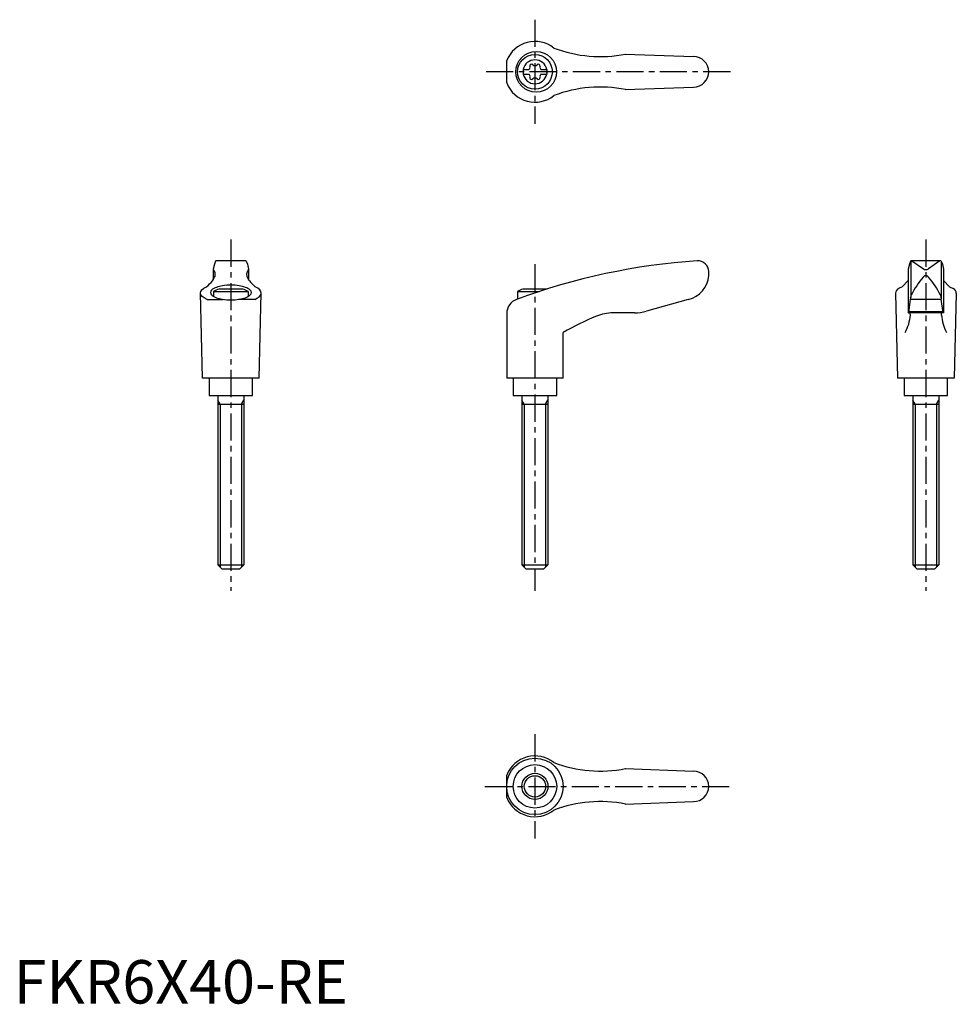
# Model space of a CAD drawing. Extents: x 1 to 217, y 0 to 227.
import ezdxf

# ---------------------------------------------------------------- set-up
doc = ezdxf.new("R2010")
doc.units = 0
doc.header["$LTSCALE"] = 5
doc.header["$MEASUREMENT"] = 0
doc.linetypes.add('CENTER', pattern=[2, 1.25, -0.25, 0.25, -0.25])
doc.layers.get('0').update_dxf_attribs({"linetype": 'CONTINUOUS'})
doc.layers.add('1', color=1, linetype='CENTER')
doc.layers.add('3', color=3, linetype='CONTINUOUS')
doc.styles.add('Standard1', font='arial.ttf')

msp = doc.modelspace()

# ---------------------------------------------------------------- linework, layer by layer
for p, q in [((140.79, 218.58), (156.5, 218)), ((113.49, 211.93), (113.49, 217.07)), ((117.25, 215.03), (118.61, 215.03)), ((117.25, 215.03), (117.25, 213.98)), ((117.25, 213.98), (118.61, 213.98)), ((121.39, 215.03), (122.75, 215.03)), ((121.39, 213.98), (122.75, 213.98)), ((122.75, 215.03), (122.75, 213.98)), ((140.79, 210.42), (156.5, 211)), ((46.21, 170.24), (45.92, 169.1)), ((46.47, 170.88), (46.21, 170.24)), ((53.35, 171), (46.65, 171)), ((53.53, 170.88), (53.79, 170.24)), ((53.79, 170.24), (54.08, 169.1)), ((206.21, 170.24), (205.92, 169.1)), ((206.47, 170.88), (206.21, 170.24)), ((206.5, 170.82), (206.5, 162.54)), ((213.35, 171), (206.64, 171)), ((206.77, 170.97), (209.43, 169.16)), ((213.23, 170.97), (210.57, 169.16)), ((213.5, 170.82), (213.5, 162.54)), ((213.53, 170.88), (213.79, 170.24)), ((213.79, 170.24), (214.08, 169.1)), ((45.92, 169.06), (45.92, 166.59)), ((54.08, 169.06), (54.08, 166.59)), ((160, 167.62), (160, 168.5)), ((205.92, 169.09), (205.92, 159)), ((214.08, 169.09), (214.08, 159)), ((205.92, 166.46), (204.53, 165.01)), ((214.08, 166.46), (215.47, 165.01)), ((43.5, 144), (43, 163.6)), ((46, 163.92), (46, 162.79)), ((46, 163.92), (54, 163.92)), ((52.76, 164.5), (47.24, 164.5)), ((54, 163.92), (54, 162.79)), ((56.5, 144), (57, 163.6)), ((116, 163.92), (120.97, 163.92)), ((116, 163.92), (116, 162.2)), ((122.76, 164.5), (117.24, 164.5)), ((203, 163.51), (203.5, 144)), ((204.53, 165.01), (203.73, 164.65)), ((215.47, 165.01), (216.27, 164.65)), ((217, 163.51), (216.5, 144)), ((44.52, 162.12), (48.24, 162.12)), ((55.48, 162.12), (51.76, 162.12)), ((155.3, 162.11), (145.64, 159.38)), ((206.05, 159.04), (206.46, 162.18)), ((206.49, 162.47), (206.46, 162.18)), ((206.46, 162.18), (213.54, 162.18)), ((206.49, 162.47), (206.51, 162.72)), ((213.51, 162.47), (213.49, 162.72)), ((213.51, 162.47), (213.54, 162.18)), ((213.95, 159.04), (213.54, 162.18)), ((113.49, 158.83), (113.49, 144)), ((142.91, 159), (137.95, 159)), ((214.08, 159), (205.92, 159)), ((206.09, 159.34), (213.91, 159.34)), ((126.49, 144), (126.49, 154.46)), ((56.5, 144), (43.5, 144)), ((45, 144), (45, 140)), ((55, 140), (55, 144)), ((126.49, 144), (113.49, 144)), ((115, 144), (115, 140)), ((125, 140), (125, 144)), ((216.5, 144), (203.5, 144)), ((205, 144), (205, 140)), ((215, 140), (215, 144)), ((45, 140), (55, 140)), ((47, 140), (47, 101)), ((53, 140), (53, 101)), ((115, 140), (125, 140)), ((117, 140), (117, 101)), ((123, 140), (123, 101)), ((205, 140), (215, 140)), ((207, 140), (207, 101)), ((213, 140), (213, 101)), ((47, 138), (53, 138)), ((117, 138), (123, 138)), ((207, 138), (213, 138)), ((47, 101), (53, 101)), ((48, 100), (47, 101)), ((52, 100), (48, 100)), ((53, 101), (52, 100)), ((117, 101), (123, 101)), ((118, 100), (117, 101)), ((122, 100), (118, 100)), ((123, 101), (122, 100)), ((207, 101), (213, 101)), ((208, 100), (207, 101)), ((212, 100), (208, 100)), ((213, 101), (212, 100)), ((113.49, 47.43), (113.49, 52.57)), ((140.79, 54.08), (156.5, 53.5)), ((140.79, 45.92), (156.5, 46.5))]:
    msp.add_line(p, q)
msp.add_lwpolyline([(54.71, 163.69, 0.217243), (54.46, 164.22, 0.092715), (53.33, 164.88, 0.04939), (51.92, 165.24, 0.036996), (50, 165.38, 0.036996), (48.08, 165.24, 0.04939), (46.67, 164.88, 0.092715), (45.54, 164.22, 0.217243), (45.29, 163.69, 0.217243), (45.54, 163.15, 0.092715), (46.67, 162.49, 0.04939), (48.08, 162.14, 0.036996), (50, 161.99, 0.036996), (51.92, 162.14, 0.04939), (53.33, 162.49, 0.092715), (54.46, 163.15, 0.217243)], format="xyb", close=True)
for centre, radius in [((120.28, 214.5), 4.7), ((120, 214.5), 4), ((119.99, 50), 6.5), ((120, 50), 5), ((120, 50), 3)]:
    msp.add_circle(centre, radius)
for centre, radius, start, end in [((120, 214.5), 7, 51.4687, 158.4348), ((135.04, 248.01), 30, 249.1552, 281.1603), ((156.5, 214.5), 3.5, 270, 90), ((120, 214.5), 2.76, 10.9784, 169.0216), ((118.17, 215.56), 0.691, 309.6889, 16.6582), ((119.21, 215.87), 0.395, 43.3418, 196.6582), ((120, 216.61), 0.691, 223.3418, 316.6582), ((120.79, 215.87), 0.395, 343.3418, 136.6582), ((121.83, 215.56), 0.691, 163.3418, 230.3111), ((120, 214.5), 2.76, 175.9774, 184.0226), ((120, 214.5), 2.76, 190.9784, 349.0216), ((118.17, 213.44), 0.691, 343.3418, 50.3111), ((119.21, 213.13), 0.395, 163.3418, 316.6582), ((120, 212.39), 0.691, 43.3418, 136.6582), ((120.79, 213.13), 0.395, 223.3418, 16.6582), ((121.83, 213.44), 0.691, 129.6889, 196.6582), ((120, 214.5), 2.76, 355.9774, 4.0226), ((120, 214.5), 7, 201.5652, 308.5313), ((135.04, 180.99), 30, 78.8397, 110.8448), ((46.65, 170.8), 0.2, 90, 157.5071), ((53.35, 170.8), 0.2, 22.4929, 90), ((167.57, 21.34), 150, 93.9159, 110.1987), ((157.5, 168.5), 2.5, 0, 93.9159), ((206.65, 170.8), 0.2, 90, 157.5071), ((206.62, 170.6), 0.4, 68.2692, 84.6963), ((213.38, 170.6), 0.4, 95.3037, 111.7308), ((213.35, 170.8), 0.2, 22.4929, 90), ((46.12, 169.05), 0.2, 165.8981, 224.3775), ((44.9, 167.86), 1.5, 345.4581, 44.3775), ((55.1, 167.86), 1.5, 135.6225, 194.5419), ((53.88, 169.05), 0.2, 315.6225, 14.1019), ((210, 169.98), 1, 235.7682, 304.2318), ((38.8, 172.08), 9, 308.3354, 320.5503), ((41.68, 169.26), 5, 324.567, 339.2483), ((58.32, 169.26), 5, 200.7517, 215.433), ((61.2, 172.08), 9, 219.4497, 231.6646), ((154.01, 167.97), 6, 282.4359, 356.7003), ((224.51, 154.15), 20, 139.0359, 153.46), ((195.49, 154.15), 20, 26.54, 40.9641), ((50, 156.99), 8, 110.1573, 120), ((50, 156.99), 8, 60, 69.8427), ((120, 156.99), 8, 110.1573, 120), ((120, 156.99), 8, 69.7285, 69.8427), ((204.25, 163.51), 1.25, 114.3591, 180), ((215.75, 163.51), 1.25, 0, 65.6409), ((116.99, 158.83), 3.5, 110.1987, 180), ((207.51, 162.64), 1, 153.46, 175.3848), ((212.49, 162.64), 1, 4.6152, 26.54), ((137.95, 149), 10, 90, 112.195), ((142.91, 169), 10, 270, 285.8), ((206, 159.05), 0.05, 270, 352.547), ((214, 159.05), 0.05, 187.453, 270), ((156.84, 102.7), 60, 112.195, 120.3836), ((196.46, 159.31), 10, 331.2337, 355.3296), ((223.54, 159.31), 10, 184.6704, 208.7663), ((120, 50), 7, 51.4687, 158.4348), ((135.04, 83.51), 30, 249.1552, 281.1603), ((156.5, 50), 3.5, 270, 90), ((120, 50), 7, 201.5652, 308.5313), ((135.04, 16.49), 30, 78.8397, 110.8448)]:
    msp.add_arc(centre, radius, start, end)
for centre, major_axis, ratio, start_param, end_param in [((210, 166.27), (0, 1.35), 0.645456, -0.748933, 0.748933), ((50, 163.6), (-7, 0), 0.340474, 2.471068, 3.781117), ((206.25, 158.5), (0, 0.502), 0.34346, -1.570376, 0)]:
    msp.add_ellipse(centre, major_axis=major_axis, ratio=ratio, start_param=start_param, end_param=end_param)
at = {"extrusion": (0, 0, -1)}
for centre, major_axis, ratio, start_param, end_param in [((50, 163.6), (7, 0), 0.340474, 2.471068, 3.781117), ((213.75, 158.5), (0, 0.502), 0.34346, -1.570376, 0)]:
    msp.add_ellipse(centre, major_axis=major_axis, ratio=ratio, start_param=start_param, end_param=end_param, dxfattribs=at)
at = {"layer": '1'}
for p, q in [((120, 226.5), (120, 202.5)), ((165, 214.5), (108.49, 214.5)), ((50, 175.87), (50, 95)), ((210, 175.87), (210, 95)), ((120, 170.18), (120, 95)), ((120, 62), (120, 38)), ((108.49, 50), (165, 50))]:
    msp.add_line(p, q, dxfattribs=at)
at = {"layer": '3'}
for p, q in [((47.54, 138), (47, 138.94)), ((52.46, 138), (53, 138.94)), ((117.54, 138), (117, 138.94)), ((122.46, 138), (123, 138.94)), ((207.54, 138), (207, 138.94)), ((212.46, 138), (213, 138.94)), ((47.54, 138), (47.54, 100.46)), ((52.46, 138), (52.46, 100.46)), ((117.54, 138), (117.54, 100.46)), ((122.46, 138), (122.46, 100.46)), ((207.54, 138), (207.54, 100.46)), ((212.46, 138), (212.46, 100.46))]:
    msp.add_line(p, q, dxfattribs=at)
msp.add_circle((120, 50), 2.46, dxfattribs=at)

# ---------------------------------------------------------------- texts
at = {"color": 3, "style": 'Standard1'}
msp.add_text('FKR6X40-RE', height=10, dxfattribs=at).set_placement((0, 0))

doc.saveas('drawing.dxf')
